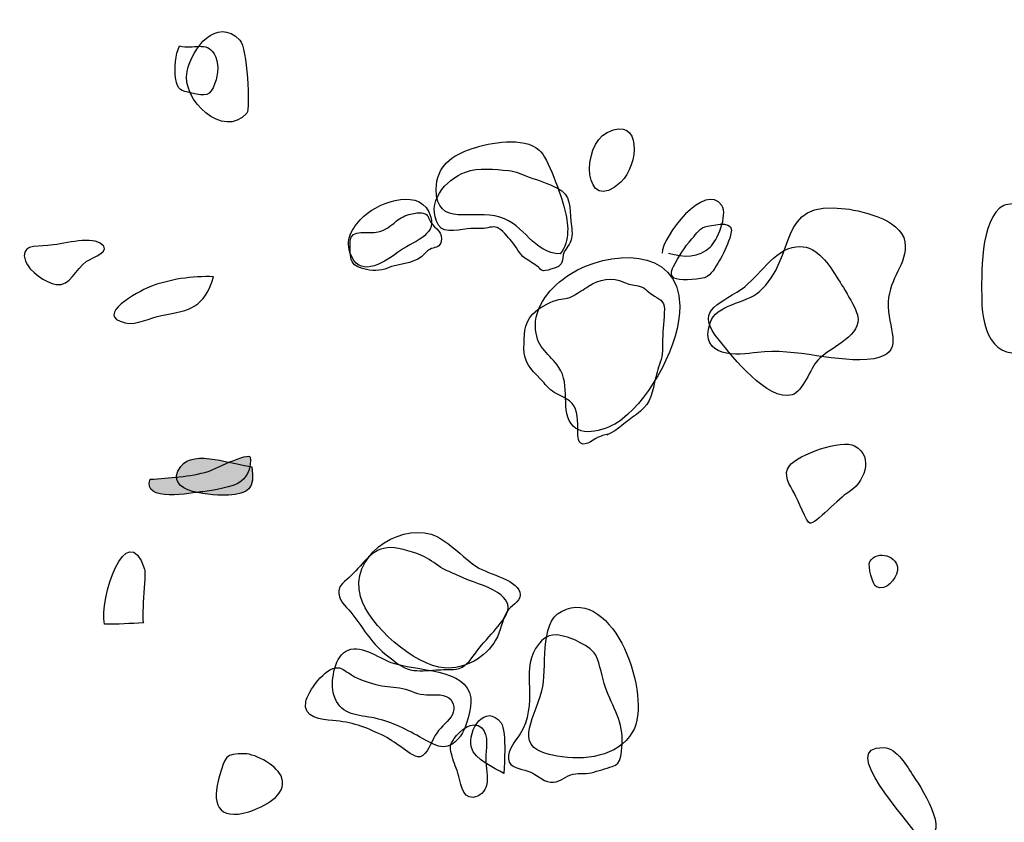
# Model space of a CAD drawing. Extents: x -820 to 755, y -3151 to -1154.
# Drawn here: x -207 to -191, y -2276 to -2263 of the extents above; entities that cross this region are included whole.
import ezdxf

# ---------------------------------------------------------------- set-up
doc = ezdxf.new("R2010")
doc.units = 0
doc.header["$MEASUREMENT"] = 0
doc.layers.add('PLAN_101_SHEET_050', color=6, linetype='CONTINUOUS')
doc.layers.add('PLAN_104_SHEET_053', color=6, linetype='CONTINUOUS')

msp = doc.modelspace()

# ---------------------------------------------------------------- hatches: boundary and pattern name
at = {"layer": 'PLAN_101_SHEET_050'}
h = msp.add_hatch(color=7, dxfattribs=at)
edge = h.paths.add_edge_path()
edge.add_spline(control_points=[(-203.606, -2270.249), (-203.294, -2270.233), (-203.167, -2270.147), (-203.23, -2269.79), (-203.498, -2269.768), (-204.18, -2269.497), (-204.381, -2269.784), (-204.699, -2270.233), (-203.814, -2270.262), (-203.606, -2270.249)], knot_values=[0, 0, 0, 0, 1, 1, 1, 2, 2, 2, 3, 3, 3, 3], degree=3, periodic=0)
at = {"layer": 'PLAN_104_SHEET_053'}
h = msp.add_hatch(color=252, dxfattribs=at)
edge = h.paths.add_edge_path()
edge.add_spline(control_points=[(-204.878, -2269.994), (-205.025, -2270.376), (-204.193, -2270.214), (-204.024, -2270.195), (-203.858, -2270.173), (-203.53, -2270.128), (-203.399, -2270.026), (-203.284, -2269.933), (-203.237, -2269.777), (-203.253, -2269.634), (-203.265, -2269.548), (-203.896, -2269.854), (-203.934, -2269.867), (-204.24, -2269.956), (-204.562, -2269.969), (-204.878, -2269.994)], knot_values=[0, 0, 0, 0, 1, 1, 1, 2, 2, 2, 3, 3, 3, 4, 4, 4, 5, 5, 5, 5], degree=3, periodic=0)

# ---------------------------------------------------------------- linework, layer by layer
at = {"layer": 'PLAN_101_SHEET_050', "color": 7}
for points, knots in [([(-203.839, -2263.092), (-203.967, -2262.881), (-204.174, -2263.022), (-204.4, -2262.964), (-204.47, -2263.105), (-204.489, -2263.327), (-204.464, -2263.484), (-204.422, -2263.704), (-204.39, -2263.684), (-204.199, -2263.729), (-203.982, -2263.783), (-203.903, -2263.79), (-203.826, -2263.57), (-203.775, -2263.423), (-203.756, -2263.229), (-203.839, -2263.092)], [0, 0, 0, 0, 1, 1, 1, 2, 2, 2, 3, 3, 3, 4, 4, 4, 5, 5, 5, 5]), ([(-199.205, -2265.74), (-198.794, -2265.864), (-198.67, -2266.326), (-198.224, -2266.336), (-198.058, -2266.126), (-198.096, -2265.839), (-198.154, -2265.606), (-198.211, -2265.392), (-198.425, -2264.774), (-198.565, -2264.653), (-198.826, -2264.43), (-199.358, -2264.532), (-199.652, -2264.628), (-199.983, -2264.733), (-200.235, -2264.918), (-200.238, -2265.29), (-200.241, -2265.922), (-199.626, -2265.609), (-199.205, -2265.74)], [0, 0, 0, 0, 1, 1, 1, 2, 2, 2, 3, 3, 3, 4, 4, 4, 5, 5, 5, 6, 6, 6, 6]), ([(-200.866, -2266.317), (-200.624, -2266.132), (-200.235, -2266.049), (-200.324, -2265.74), (-200.461, -2265.246), (-201.143, -2265.479), (-201.411, -2265.727), (-201.576, -2265.88), (-201.717, -2266.081), (-201.637, -2266.314), (-201.5, -2266.734), (-201.121, -2266.508), (-200.866, -2266.317)], [0, 0, 0, 0, 1, 1, 1, 2, 2, 2, 3, 3, 3, 4, 4, 4, 4]), ([(-196.468, -2266.326), (-196.226, -2266.399), (-195.968, -2266.399), (-195.793, -2266.228), (-195.687, -2266.126), (-195.5, -2265.715), (-195.605, -2265.552), (-195.875, -2265.154), (-196.576, -2266.062), (-196.573, -2266.326)], [0, 0, 0, 0, 1, 1, 1, 2, 2, 2, 3, 3, 3, 3]), ([(-205.687, -2266.164), (-205.471, -2266.291), (-205.802, -2266.387), (-205.913, -2266.463), (-206.086, -2266.581), (-206.171, -2266.868), (-206.404, -2266.836), (-206.563, -2266.807), (-206.847, -2266.616), (-206.898, -2266.457), (-206.994, -2266.196), (-206.748, -2266.215), (-206.535, -2266.202), (-206.321, -2266.189), (-205.869, -2266.049), (-205.687, -2266.164)], [0, 0, 0, 0, 1, 1, 1, 2, 2, 2, 3, 3, 3, 4, 4, 4, 5, 5, 5, 5]), ([(-198.017, -2269.13), (-197.823, -2269.331), (-197.395, -2269.159), (-197.22, -2269.019), (-196.749, -2268.649), (-196.28, -2267.789), (-196.287, -2267.184), (-196.296, -2266.196), (-197.459, -2266.282), (-198.065, -2266.667), (-198.377, -2266.868), (-198.661, -2267.184), (-198.626, -2267.572), (-198.597, -2267.869), (-198.396, -2267.964), (-198.246, -2268.178), (-198.049, -2268.458), (-198.234, -2268.911), (-198.017, -2269.13)], [0, 0, 0, 0, 1, 1, 1, 2, 2, 2, 3, 3, 3, 4, 4, 4, 5, 5, 5, 6, 6, 6, 6]), ([(-194.464, -2268.624), (-194.292, -2268.579), (-194.167, -2268.191), (-194.049, -2268.063), (-193.865, -2267.865), (-193.39, -2267.697), (-193.393, -2267.397), (-193.393, -2267.247), (-193.67, -2266.82), (-193.75, -2266.699), (-193.897, -2266.463), (-194.091, -2266.183), (-194.397, -2266.221), (-194.773, -2266.266), (-194.996, -2266.715), (-195.286, -2266.909), (-195.7, -2267.184), (-196.044, -2267.26), (-195.643, -2267.744), (-195.426, -2268.009), (-194.868, -2268.732), (-194.464, -2268.624)], [0, 0, 0, 0, 1, 1, 1, 2, 2, 2, 3, 3, 3, 4, 4, 4, 5, 5, 5, 6, 6, 6, 7, 7, 7, 7]), ([(-194.508, -2269.774), (-194.62, -2269.918), (-194.502, -2270.09), (-194.426, -2270.224), (-194.371, -2270.319), (-194.228, -2270.695), (-194.177, -2270.708), (-194.1, -2270.733), (-193.677, -2270.275), (-193.562, -2270.211), (-193.304, -2270.071), (-193.119, -2269.628), (-193.45, -2269.453), (-193.657, -2269.338), (-194.371, -2269.593), (-194.508, -2269.774)], [0, 0, 0, 0, 1, 1, 1, 2, 2, 2, 3, 3, 3, 4, 4, 4, 5, 5, 5, 5]), ([(-203.606, -2270.249), (-203.294, -2270.233), (-203.167, -2270.147), (-203.23, -2269.79), (-203.498, -2269.768), (-204.18, -2269.497), (-204.381, -2269.784), (-204.699, -2270.233), (-203.814, -2270.262), (-203.606, -2270.249)], [0, 0, 0, 0, 1, 1, 1, 2, 2, 2, 3, 3, 3, 3]), ([(-200.101, -2273.053), (-199.776, -2273.079), (-199.429, -2272.881), (-199.273, -2272.601), (-199.193, -2272.461), (-199.174, -2272.289), (-199.091, -2272.142), (-199.034, -2272.04), (-198.874, -2271.995), (-198.874, -2271.868), (-198.871, -2271.632), (-199.387, -2271.543), (-199.585, -2271.409), (-199.801, -2271.263), (-200.069, -2270.963), (-200.321, -2270.886), (-200.885, -2270.721), (-201.647, -2271.263), (-201.465, -2271.896), (-201.331, -2272.365), (-200.595, -2273.018), (-200.101, -2273.053)], [0, 0, 0, 0, 1, 1, 1, 2, 2, 2, 3, 3, 3, 4, 4, 4, 5, 5, 5, 6, 6, 6, 7, 7, 7, 7]), ([(-193.202, -2271.329), (-193.243, -2271.403), (-193.157, -2271.709), (-193.097, -2271.74), (-192.95, -2271.817), (-192.775, -2271.619), (-192.756, -2271.476), (-192.727, -2271.234), (-193.09, -2271.129), (-193.202, -2271.329)], [0, 0, 0, 0, 1, 1, 1, 2, 2, 2, 3, 3, 3, 3]), ([(-198.275, -2274.487), (-197.835, -2274.557), (-197.3, -2274.506), (-197.051, -2274.092), (-196.72, -2273.531), (-197.354, -2271.702), (-198.205, -2272.136), (-198.578, -2272.327), (-198.428, -2273.079), (-198.524, -2273.423), (-198.661, -2273.939), (-199.03, -2274.366), (-198.275, -2274.487)], [0, 0, 0, 0, 1, 1, 1, 2, 2, 2, 3, 3, 3, 4, 4, 4, 4]), ([(-201.28, -2273.859), (-200.993, -2273.914), (-200.757, -2274.032), (-200.506, -2274.172), (-200.241, -2274.315), (-200.076, -2274.452), (-199.846, -2274.162), (-199.747, -2274.035), (-199.658, -2273.697), (-199.677, -2273.538), (-199.735, -2273.053), (-200.563, -2273.111), (-200.974, -2272.964), (-201.175, -2272.891), (-201.49, -2272.645), (-201.707, -2272.786), (-201.898, -2272.9), (-201.956, -2273.296), (-201.898, -2273.493), (-201.8, -2273.805), (-201.56, -2273.812), (-201.28, -2273.859)], [0, 0, 0, 0, 1, 1, 1, 2, 2, 2, 3, 3, 3, 4, 4, 4, 5, 5, 5, 6, 6, 6, 7, 7, 7, 7]), ([(-199.664, -2274.347), (-199.62, -2274.532), (-199.301, -2274.675), (-199.139, -2274.768), (-199.142, -2274.768), (-199.088, -2274.073), (-199.183, -2273.946), (-199.435, -2273.614), (-199.738, -2274.06), (-199.664, -2274.347)], [0, 0, 0, 0, 1, 1, 1, 2, 2, 2, 3, 3, 3, 3])]:
    msp.add_open_spline(points, degree=3, knots=knots, dxfattribs=at)
at = {"layer": 'PLAN_104_SHEET_053', "color": 7}
for points, knots in [([(-203.31, -2264.057), (-203.249, -2263.984), (-203.304, -2262.99), (-203.422, -2262.869), (-203.807, -2262.48), (-204.196, -2263.003), (-204.279, -2263.378), (-204.374, -2263.837), (-203.689, -2264.487), (-203.31, -2264.057)], [0, 0, 0, 0, 1, 1, 1, 2, 2, 2, 3, 3, 3, 3]), ([(-189.996, -2264.497), (-189.55, -2264.672), (-189.419, -2264.277), (-189.592, -2263.914), (-189.694, -2263.704), (-190.105, -2263.21), (-190.315, -2263.162), (-191.112, -2262.99), (-190.334, -2264.367), (-189.996, -2264.497)], [0, 0, 0, 0, 1, 1, 1, 2, 2, 2, 3, 3, 3, 3]), ([(-197.242, -2265.173), (-196.949, -2264.905), (-196.895, -2264.086), (-197.463, -2264.367), (-197.892, -2264.57), (-197.854, -2265.734), (-197.242, -2265.173)], [0, 0, 0, 0, 1, 1, 1, 2, 2, 2, 2]), ([(-200.2, -2265.874), (-200.11, -2266.027), (-199.824, -2265.928), (-199.674, -2265.928), (-199.613, -2265.928), (-199.553, -2265.928), (-199.495, -2265.928), (-199.419, -2265.922), (-199.311, -2265.883), (-199.25, -2265.909), (-199.18, -2265.934), (-199.069, -2266.075), (-199.014, -2266.132), (-198.941, -2266.215), (-198.887, -2266.342), (-198.798, -2266.406), (-198.728, -2266.454), (-198.654, -2266.495), (-198.584, -2266.549), (-198.546, -2266.584), (-198.555, -2266.6), (-198.498, -2266.61), (-198.447, -2266.616), (-198.39, -2266.591), (-198.342, -2266.575), (-198.192, -2266.527), (-198.198, -2266.495), (-198.176, -2266.355), (-198.16, -2266.266), (-198.081, -2266.208), (-198.052, -2266.126), (-198.014, -2266.024), (-198.045, -2265.909), (-198.052, -2265.807), (-198.071, -2265.596), (-198.049, -2265.374), (-198.269, -2265.272), (-198.428, -2265.192), (-198.565, -2265.147), (-198.728, -2265.093), (-198.842, -2265.055), (-198.944, -2264.997), (-199.065, -2264.985), (-199.282, -2264.966), (-199.553, -2264.934), (-199.76, -2265.01), (-200.088, -2265.131), (-200.416, -2265.514), (-200.2, -2265.874)], [0, 0, 0, 0, 1, 1, 1, 2, 2, 2, 3, 3, 3, 4, 4, 4, 5, 5, 5, 6, 6, 6, 7, 7, 7, 8, 8, 8, 9, 9, 9, 10, 10, 10, 11, 11, 11, 12, 12, 12, 13, 13, 13, 14, 14, 14, 15, 15, 15, 16, 16, 16, 16]), ([(-194.999, -2266.954), (-195.213, -2267.139), (-195.7, -2267.155), (-195.796, -2267.457), (-195.981, -2268.031), (-195.34, -2267.984), (-195.028, -2267.936), (-194.403, -2267.853), (-193.725, -2268.127), (-193.141, -2268.038), (-192.641, -2267.951), (-192.886, -2267.61), (-192.905, -2267.196), (-192.925, -2266.769), (-192.631, -2266.562), (-192.628, -2266.215), (-192.619, -2265.8), (-193.291, -2265.647), (-193.597, -2265.606), (-194.751, -2265.453), (-194.359, -2266.387), (-194.999, -2266.954)], [0, 0, 0, 0, 1, 1, 1, 2, 2, 2, 3, 3, 3, 4, 4, 4, 5, 5, 5, 6, 6, 6, 7, 7, 7, 7]), ([(-190.477, -2267.821), (-191.147, -2268.203), (-191.388, -2267.617), (-191.388, -2267.082), (-191.392, -2266.718), (-191.424, -2265.756), (-191.032, -2265.552), (-190.911, -2265.494), (-190.324, -2265.552), (-190.197, -2265.596), (-189.643, -2265.794), (-190.047, -2267.572), (-190.477, -2267.821)], [0, 0, 0, 0, 1, 1, 1, 2, 2, 2, 3, 3, 3, 4, 4, 4, 4]), ([(-200.652, -2265.692), (-200.735, -2265.708), (-200.821, -2265.753), (-200.888, -2265.807), (-200.98, -2265.89), (-201.054, -2265.947), (-201.181, -2265.982), (-201.334, -2266.021), (-201.618, -2265.915), (-201.634, -2266.132), (-201.637, -2266.221), (-201.637, -2266.342), (-201.615, -2266.428), (-201.583, -2266.527), (-201.509, -2266.556), (-201.414, -2266.581), (-201.29, -2266.616), (-201.143, -2266.616), (-201.028, -2266.569), (-200.853, -2266.495), (-200.627, -2266.501), (-200.477, -2266.387), (-200.433, -2266.348), (-200.391, -2266.291), (-200.343, -2266.266), (-200.263, -2266.221), (-200.193, -2266.247), (-200.165, -2266.157), (-200.107, -2265.979), (-200.254, -2265.941), (-200.331, -2265.82), (-200.369, -2265.753), (-200.359, -2265.702), (-200.448, -2265.679), (-200.512, -2265.66), (-200.586, -2265.679), (-200.652, -2265.692)], [0, 0, 0, 0, 1, 1, 1, 2, 2, 2, 3, 3, 3, 4, 4, 4, 5, 5, 5, 6, 6, 6, 7, 7, 7, 8, 8, 8, 9, 9, 9, 10, 10, 10, 11, 11, 11, 12, 12, 12, 12]), ([(-196.389, -2266.543), (-196.436, -2266.629), (-196.449, -2266.712), (-196.341, -2266.744), (-196.232, -2266.769), (-195.946, -2266.763), (-195.84, -2266.705), (-195.748, -2266.648), (-195.681, -2266.501), (-195.627, -2266.416), (-195.557, -2266.297), (-195.5, -2266.167), (-195.461, -2266.036), (-195.382, -2265.775), (-195.687, -2265.871), (-195.834, -2265.886), (-195.958, -2265.909), (-196.012, -2266.004), (-196.089, -2266.094), (-196.21, -2266.228), (-196.306, -2266.387), (-196.389, -2266.543)], [0, 0, 0, 0, 1, 1, 1, 2, 2, 2, 3, 3, 3, 4, 4, 4, 5, 5, 5, 6, 6, 6, 7, 7, 7, 7]), ([(-205.283, -2267.457), (-205.802, -2267.337), (-205.066, -2266.948), (-204.891, -2266.875), (-204.569, -2266.75), (-204.193, -2266.693), (-203.848, -2266.709), (-204.008, -2267.215), (-204.212, -2267.247), (-204.693, -2267.337), (-204.875, -2267.368), (-205.091, -2267.502), (-205.283, -2267.457)], [0, 0, 0, 0, 1, 1, 1, 2, 2, 2, 3, 3, 3, 4, 4, 4, 4]), ([(-197.94, -2269.099), (-197.931, -2269.185), (-197.956, -2269.3), (-197.918, -2269.379), (-197.867, -2269.491), (-197.701, -2269.36), (-197.609, -2269.312), (-197.58, -2269.3), (-197.548, -2269.287), (-197.517, -2269.28), (-197.491, -2269.274), (-197.434, -2269.255), (-197.463, -2269.274), (-197.293, -2269.198), (-197.153, -2269.051), (-196.991, -2268.943), (-196.793, -2268.809), (-196.739, -2268.649), (-196.695, -2268.42), (-196.669, -2268.305), (-196.644, -2268.203), (-196.602, -2268.092), (-196.561, -2267.984), (-196.567, -2267.843), (-196.564, -2267.729), (-196.561, -2267.563), (-196.538, -2267.397), (-196.535, -2267.235), (-196.535, -2267.094), (-196.631, -2267.069), (-196.733, -2266.999), (-196.809, -2266.948), (-196.863, -2266.875), (-196.962, -2266.855), (-197.048, -2266.836), (-197.118, -2266.836), (-197.198, -2266.795), (-197.37, -2266.705), (-197.603, -2266.75), (-197.765, -2266.862), (-197.845, -2266.916), (-197.921, -2266.96), (-198.004, -2267.011), (-198.093, -2267.069), (-198.186, -2267.062), (-198.285, -2267.088), (-198.425, -2267.136), (-198.568, -2267.209), (-198.673, -2267.317), (-198.823, -2267.477), (-198.81, -2267.665), (-198.814, -2267.865), (-198.814, -2268.101), (-198.708, -2268.203), (-198.549, -2268.366), (-198.492, -2268.42), (-198.444, -2268.49), (-198.383, -2268.541), (-198.304, -2268.605), (-198.218, -2268.637), (-198.128, -2268.688), (-197.966, -2268.777), (-197.947, -2268.917), (-197.94, -2269.099)], [0, 0, 0, 0, 1, 1, 1, 2, 2, 2, 3, 3, 3, 4, 4, 4, 5, 5, 5, 6, 6, 6, 7, 7, 7, 8, 8, 8, 9, 9, 9, 10, 10, 10, 11, 11, 11, 12, 12, 12, 13, 13, 13, 14, 14, 14, 15, 15, 15, 16, 16, 16, 17, 17, 17, 18, 18, 18, 19, 19, 19, 20, 20, 20, 21, 21, 21, 21]), ([(-204.878, -2269.994), (-205.025, -2270.376), (-204.193, -2270.214), (-204.024, -2270.195), (-203.858, -2270.173), (-203.53, -2270.128), (-203.399, -2270.026), (-203.284, -2269.933), (-203.237, -2269.777), (-203.253, -2269.634), (-203.265, -2269.548), (-203.896, -2269.854), (-203.934, -2269.867), (-204.24, -2269.956), (-204.562, -2269.969), (-204.878, -2269.994)], [0, 0, 0, 0, 1, 1, 1, 2, 2, 2, 3, 3, 3, 4, 4, 4, 5, 5, 5, 5]), ([(-205.617, -2272.346), (-205.41, -2272.346), (-205.193, -2272.336), (-204.986, -2272.321), (-205.031, -2272.324), (-204.941, -2271.518), (-204.967, -2271.45), (-205.257, -2270.587), (-205.716, -2271.944), (-205.617, -2272.346)], [0, 0, 0, 0, 1, 1, 1, 2, 2, 2, 3, 3, 3, 3]), ([(-199.304, -2272.461), (-199.409, -2272.582), (-199.518, -2272.696), (-199.613, -2272.83), (-199.69, -2272.932), (-199.77, -2273.056), (-199.916, -2273.073), (-200.021, -2273.085), (-200.133, -2273.079), (-200.244, -2273.085), (-200.375, -2273.098), (-200.522, -2273.111), (-200.652, -2273.085), (-200.808, -2273.05), (-200.904, -2272.945), (-201.028, -2272.856), (-201.264, -2272.684), (-201.417, -2272.423), (-201.589, -2272.19), (-201.669, -2272.085), (-201.8, -2272.002), (-201.819, -2271.849), (-201.838, -2271.709), (-201.707, -2271.642), (-201.615, -2271.556), (-201.411, -2271.361), (-201.283, -2271.103), (-200.98, -2271.103), (-200.821, -2271.103), (-200.569, -2271.186), (-200.429, -2271.25), (-200.321, -2271.301), (-200.235, -2271.39), (-200.123, -2271.447), (-200.041, -2271.489), (-199.951, -2271.524), (-199.868, -2271.562), (-199.664, -2271.664), (-199.438, -2271.709), (-199.244, -2271.83), (-198.922, -2272.043), (-199.11, -2272.231), (-199.304, -2272.461)], [0, 0, 0, 0, 1, 1, 1, 2, 2, 2, 3, 3, 3, 4, 4, 4, 5, 5, 5, 6, 6, 6, 7, 7, 7, 8, 8, 8, 9, 9, 9, 10, 10, 10, 11, 11, 11, 12, 12, 12, 13, 13, 13, 14, 14, 14, 14]), ([(-198.724, -2273.379), (-198.731, -2273.162), (-198.747, -2272.932), (-198.626, -2272.741), (-198.546, -2272.614), (-198.457, -2272.512), (-198.294, -2272.518), (-198.167, -2272.531), (-198.045, -2272.569), (-197.94, -2272.626), (-197.835, -2272.677), (-197.711, -2272.738), (-197.65, -2272.849), (-197.568, -2273.005), (-197.555, -2273.206), (-197.491, -2273.372), (-197.38, -2273.684), (-197.191, -2273.946), (-197.223, -2274.29), (-197.239, -2274.436), (-197.223, -2274.608), (-197.383, -2274.653), (-197.488, -2274.688), (-197.609, -2274.723), (-197.724, -2274.755), (-197.829, -2274.78), (-197.953, -2274.749), (-198.052, -2274.787), (-198.173, -2274.825), (-198.243, -2274.921), (-198.383, -2274.908), (-198.524, -2274.889), (-198.616, -2274.774), (-198.75, -2274.726), (-198.871, -2274.688), (-199.052, -2274.682), (-199.065, -2274.532), (-199.078, -2274.372), (-198.96, -2274.252), (-198.877, -2274.124), (-198.731, -2273.901), (-198.718, -2273.633), (-198.724, -2273.379)], [0, 0, 0, 0, 1, 1, 1, 2, 2, 2, 3, 3, 3, 4, 4, 4, 5, 5, 5, 6, 6, 6, 7, 7, 7, 8, 8, 8, 9, 9, 9, 10, 10, 10, 11, 11, 11, 12, 12, 12, 13, 13, 13, 14, 14, 14, 14]), ([(-202.354, -2273.605), (-202.408, -2273.866), (-202.093, -2273.892), (-201.917, -2273.907), (-201.608, -2273.933), (-201.392, -2274.009), (-201.121, -2274.14), (-201.006, -2274.194), (-200.907, -2274.27), (-200.802, -2274.341), (-200.729, -2274.385), (-200.595, -2274.513), (-200.496, -2274.494), (-200.385, -2274.468), (-200.314, -2274.252), (-200.257, -2274.156), (-200.187, -2274.035), (-200.076, -2273.952), (-199.996, -2273.847), (-199.932, -2273.754), (-199.932, -2273.605), (-200.034, -2273.538), (-200.133, -2273.464), (-200.324, -2273.499), (-200.439, -2273.487), (-200.582, -2273.474), (-200.697, -2273.391), (-200.834, -2273.379), (-200.968, -2273.359), (-201.082, -2273.359), (-201.216, -2273.321), (-201.369, -2273.28), (-201.474, -2273.251), (-201.611, -2273.168), (-201.672, -2273.13), (-201.764, -2273.053), (-201.835, -2273.05), (-202.032, -2273.031), (-202.322, -2273.442), (-202.354, -2273.605)], [0, 0, 0, 0, 1, 1, 1, 2, 2, 2, 3, 3, 3, 4, 4, 4, 5, 5, 5, 6, 6, 6, 7, 7, 7, 8, 8, 8, 9, 9, 9, 10, 10, 10, 11, 11, 11, 12, 12, 12, 13, 13, 13, 13]), ([(-199.945, -2274.201), (-200.018, -2274.309), (-200.018, -2274.334), (-199.99, -2274.446), (-199.961, -2274.557), (-199.926, -2274.647), (-199.884, -2274.761), (-199.837, -2274.889), (-199.83, -2275.169), (-199.639, -2275.153), (-199.537, -2275.144), (-199.438, -2275.055), (-199.419, -2274.959), (-199.387, -2274.825), (-199.438, -2274.666), (-199.435, -2274.525), (-199.432, -2274.385), (-199.375, -2274.146), (-199.499, -2274.028), (-199.655, -2273.885), (-199.859, -2274.073), (-199.945, -2274.201)], [0, 0, 0, 0, 1, 1, 1, 2, 2, 2, 3, 3, 3, 4, 4, 4, 5, 5, 5, 6, 6, 6, 7, 7, 7, 7]), ([(-192.431, -2275.775), (-191.793, -2275.902), (-192.351, -2275.029), (-192.491, -2274.819), (-192.603, -2274.653), (-192.756, -2274.354), (-192.982, -2274.347), (-193.737, -2274.321), (-192.58, -2275.523), (-192.431, -2275.775)], [0, 0, 0, 0, 1, 1, 1, 2, 2, 2, 3, 3, 3, 3]), ([(-203.278, -2275.386), (-203.782, -2275.542), (-203.89, -2275.243), (-203.753, -2274.806), (-203.651, -2274.494), (-203.67, -2274.44), (-203.345, -2274.446), (-203.163, -2274.446), (-202.794, -2274.653), (-202.739, -2274.841), (-202.657, -2275.118), (-203.033, -2275.31), (-203.278, -2275.386)], [0, 0, 0, 0, 1, 1, 1, 2, 2, 2, 3, 3, 3, 4, 4, 4, 4])]:
    msp.add_open_spline(points, degree=3, knots=knots, dxfattribs=at)

doc.saveas('drawing.dxf')
